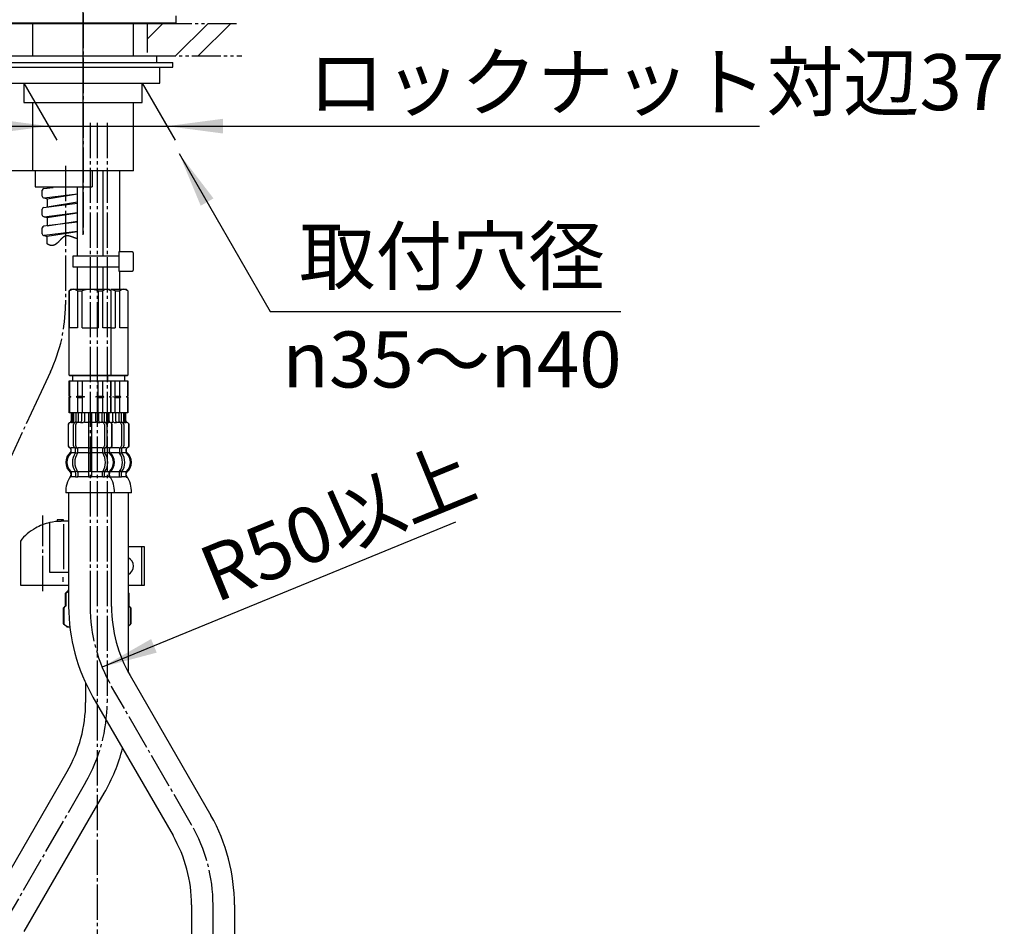
# Model space of a CAD drawing. Units: millimetres. Extents: x 0 to 1050, y 0 to 1485.
# Drawn here: x 350 to 658, y 467 to 750 of the extents above; entities that cross this region are included whole.
import ezdxf

# ---------------------------------------------------------------- set-up
doc = ezdxf.new("R2010")
doc.units = ezdxf.units.MM
doc.linetypes.add('CENTER_DASH_DASH', pattern=[14, 9, -1, 1, -1, 1, -1])
doc.linetypes.add('DASH_CENTER', pattern=[14, 11, -1, 1, -1])
doc.layers.add('1', color=7, linetype='Continuous')
doc.styles.add('CONVERTER_11', font='MS Mincho.ttf', dxfattribs={"width": 0.89})
doc.dimstyles.new('ME10_DIM_11', dxfattribs={"dimtxt": 17.5, "dimasz": 17.5, "dimexe": 5, "dimexo": 0, "dimgap": 5, "dimtad": 1, "dimdsep": 46, "dimtxsty": 'CONVERTER_11', "dimsah": 1, "dimcen": 0.09, "dimclrd": 2, "dimclre": 2, "dimclrt": 7, "dimadec": 0, "dimazin": 0, "dimtfac": 1, "dimtdec": 4, "dimtix": 1, "dimtmove": 0, "dimatfit": 3, "dimfxl": 1, "dimtolj": 1, "dimtzin": 0, "dimarcsym": 0})
doc.dimstyles.new('ME10_DIM_24', dxfattribs={"dimtxt": 17.5, "dimasz": 17.5, "dimexe": 5, "dimexo": 0, "dimgap": 5, "dimtad": 1, "dimdsep": 46, "dimtxsty": 'CONVERTER_11', "dimsah": 1, "dimcen": 0.09, "dimclrd": 2, "dimclre": 2, "dimclrt": 7, "dimadec": 0, "dimazin": 0, "dimtfac": 1, "dimtdec": 4, "dimtix": 1, "dimtmove": 0, "dimatfit": 3, "dimfxl": 1, "dimtolj": 1, "dimtzin": 0, "dimarcsym": 0})
doc.dimstyles.get("Standard").update_dxf_attribs({"dimtxt": 0.18, "dimasz": 0.18, "dimexe": 0.18, "dimexo": 0.0625, "dimgap": 0.09, "dimtad": 0, "dimtih": 1, "dimtoh": 1, "dimdec": 4, "dimzin": 0, "dimdsep": 46, "dimtxsty": 'Standard', "dimcen": 0.09, "dimadec": 0, "dimazin": 0, "dimtfac": 1, "dimtdec": 4, "dimtofl": 0, "dimtmove": 0, "dimatfit": 3, "dimfxl": 1, "dimtolj": 1, "dimtzin": 0, "dimarcsym": 0})

# ---------------------------------------------------------------- blocks, each defined once
blk = doc.blocks.new('33-255AF', base_point=(365.75, 634.61))
at = {"layer": '1', "color": 7, "linetype": 'Continuous'}
for p, q in [((364.65, 570.61), (365.65, 571.61)), ((364.65, 570.61), (364.86, 570.61)), ((364.65, 570.61), (364.65, 566.61)), ((364.86, 570.61), (364.86, 566.61)), ((365.65, 571.61), (365.74, 571.7)), ((384.44, 566.61), (384.44, 570.61)), ((384.44, 570.61), (384.65, 570.61)), ((384.45, 570.81), (384.65, 570.61)), ((384.65, 566.61), (384.65, 570.61)), ((364.15, 566.11), (364.65, 566.61)), ((364.15, 561.11), (364.15, 566.11)), ((364.19, 566.11), (364.15, 566.11)), ((364.19, 566.11), (364.19, 561.11)), ((364.65, 566.61), (364.76, 566.61)), ((364.86, 566.61), (364.76, 566.61)), ((384.54, 566.61), (384.44, 566.61)), ((384.54, 566.61), (384.65, 566.61)), ((384.65, 566.61), (385.15, 566.11)), ((385.15, 566.11), (385.11, 566.11)), ((385.11, 561.11), (385.11, 566.11)), ((385.15, 566.11), (385.15, 561.11)), ((364.15, 561.11), (365.15, 560.11)), ((365.15, 560.11), (365.95, 560.11)), ((384.45, 560.41), (385.15, 561.11))]:
    blk.add_line(p, q, dxfattribs=at)
for centre, radius, start, end in [((366.42, 568.42), 2.69, 104.6398, 125.516), ((366.42, 564.12), 2.99, 123.7049, 138.3265), ((382.88, 564.12), 2.99, 41.6735, 56.2951), ((366.42, 563.11), 3, 221.7677, 260.8299), ((382.88, 563.11), 3, 301.5617, 318.2323)]:
    blk.add_arc(centre, radius, start, end, dxfattribs=at)
blk = doc.blocks.new('92-94', base_point=(239.42, 756.5))
at = {"layer": '1', "color": 7, "linetype": 'Continuous'}
for p in [(347.25, 738.53), (393.25, 736.53)]:
    blk.add_line(p, (393.25, 738.53), dxfattribs=at)
blk = doc.blocks.new('73-27-1-C2', base_point=(295.46, 794.11))
at = {"layer": '1', "color": 7, "linetype": 'Continuous'}
for p, q in [((342.25, 736.53), (398.25, 736.53)), ((398.25, 735.03), (398.25, 736.53)), ((342.25, 735.03), (394.25, 735.03)), ((394.25, 735.03), (398.25, 735.03))]:
    blk.add_line(p, q, dxfattribs=at)
blk = doc.blocks.new('39-775A', base_point=(160.57, 541.51))
at = {"color": 7, "linetype": 'Continuous'}
blk.add_line((370.25, 724.03), (370.25, 730.03), dxfattribs=at)
at = {"layer": '1', "color": 7, "linetype": 'Continuous'}
for p, q in [((394.25, 730.03), (394.25, 735.03)), ((346.25, 730.03), (394.25, 730.03)), ((351.75, 730.03), (351.75, 724.03)), ((388.75, 724.03), (388.75, 730.03)), ((351.75, 724.03), (388.75, 724.03))]:
    blk.add_line(p, q, dxfattribs=at)
blk = doc.blocks.new('35-297', base_point=(1129.43, 416.04))
at = {"layer": '1', "color": 7, "linetype": 'Continuous'}
for p, q in [((354.5, 748.61), (354.5, 738.53)), ((386, 738.53), (386, 748.61)), ((354.5, 724.03), (354.5, 702.61)), ((386, 702.61), (386, 724.03)), ((386, 702.61), (354.5, 702.61))]:
    blk.add_line(p, q, dxfattribs=at)
blk = doc.blocks.new('09-303-M1', base_point=(-78.82, 252.02))
at = {"layer": '1', "color": 7, "linetype": 'Continuous'}
for p, q in [((399.25, 751.11), (399.25, 748.81)), ((399.25, 748.81), (341.25, 748.81)), ((399.05, 748.61), (341.45, 748.61)), ((399.25, 748.81), (399.05, 748.61))]:
    blk.add_line(p, q, dxfattribs=at)
blk = doc.blocks.new('S8185M-560XS', base_point=(578.11, 885.47))
at = {"layer": '1', "color": 7, "linetype": 'Continuous'}
for p, q in [((357.5, 694.71), (357.5, 696.6)), ((357.93, 697.1), (360.85, 697.46)), ((358.06, 694.21), (368.45, 695.49)), ((359, 697.61), (359, 697.23)), ((359, 697.23), (360.85, 697.53)), ((359, 693.92), (368.45, 695.42)), ((357.93, 691.2), (368.45, 692.49)), ((358.06, 694.21), (359, 693.92)), ((359, 693.92), (359, 691.33)), ((368.45, 692.83), (359, 691.33)), ((357.5, 688.81), (357.5, 690.7)), ((358.06, 688.31), (368.45, 689.59)), ((359, 688.02), (368.45, 689.52)), ((368.45, 686.59), (357.93, 685.3)), ((358.06, 688.31), (359, 688.02)), ((359, 688.02), (359, 685.43)), ((359, 685.43), (368.45, 686.93)), ((357.5, 682.91), (357.5, 684.8)), ((368.45, 683.69), (358.06, 682.41)), ((368.45, 683.62), (359, 682.12)), ((358.06, 682.41), (359, 682.12)), ((359, 679.82), (359, 682.12))]:
    blk.add_line(p, q, dxfattribs=at)
for centre, start, end in [((358, 696.6), 97, 180), ((358, 694.71), 180, 277), ((358, 690.7), 97, 180), ((358, 688.81), 180, 277), ((358, 688.81), 180, 277), ((358, 684.8), 97, 180), ((358, 682.91), 180, 277)]:
    blk.add_arc(centre, 0.5, start, end, dxfattribs=at)
at = {"layer": '1', "color": 2, "linetype": 'Continuous'}
blk.add_open_spline([(368.45, 681.42), (368.44, 681.42), (368.43, 681.42), (368.39, 681.43), (368.32, 681.45), (368.22, 681.48), (368.13, 681.51), (368.03, 681.54), (367.93, 681.58), (367.83, 681.61), (367.74, 681.64), (367.64, 681.68), (367.54, 681.71), (367.45, 681.75), (367.35, 681.78), (367.25, 681.82), (367.16, 681.85), (367.06, 681.89), (366.97, 681.92), (366.87, 681.96), (366.78, 681.99), (366.68, 682.02), (366.59, 682.05), (366.49, 682.08), (366.4, 682.11), (366.31, 682.14), (366.21, 682.17), (366.12, 682.19), (366.03, 682.22), (365.94, 682.24), (365.85, 682.25), (365.76, 682.27), (365.67, 682.29), (365.58, 682.3), (365.5, 682.31), (365.41, 682.31), (365.32, 682.32), (365.24, 682.32), (365.15, 682.31), (365.07, 682.31), (364.99, 682.3), (364.91, 682.28), (364.83, 682.27), (364.75, 682.25), (364.68, 682.23), (364.62, 682.2), (364.55, 682.18), (364.49, 682.15), (364.42, 682.12), (364.36, 682.08), (364.3, 682.05), (364.24, 682.01), (364.18, 681.97), (364.12, 681.93), (364.06, 681.89), (364, 681.84), (363.94, 681.8), (363.88, 681.75), (363.82, 681.7), (363.76, 681.65), (363.7, 681.6), (363.64, 681.54), (363.59, 681.49), (363.53, 681.43), (363.47, 681.37), (363.41, 681.32), (363.36, 681.26), (363.3, 681.2), (363.24, 681.14), (363.18, 681.08), (363.13, 681.02), (363.07, 680.96), (363.01, 680.9), (362.95, 680.84), (362.9, 680.77), (362.84, 680.71), (362.78, 680.65), (362.72, 680.59), (362.67, 680.53), (362.61, 680.47), (362.55, 680.41), (362.49, 680.35), (362.43, 680.29), (362.37, 680.24), (362.31, 680.18), (362.26, 680.13), (362.21, 680.09), (362.18, 680.06), (362.15, 680.04), (362.11, 680), (362.06, 679.96), (362, 679.91), (361.94, 679.86), (361.88, 679.81), (361.81, 679.76), (361.75, 679.72), (361.68, 679.68), (361.62, 679.63), (361.55, 679.6), (361.48, 679.56), (361.41, 679.52), (361.34, 679.49), (361.27, 679.46), (361.2, 679.43), (361.13, 679.4), (361.06, 679.38), (360.99, 679.36), (360.91, 679.34), (360.84, 679.32), (360.76, 679.31), (360.68, 679.3), (360.61, 679.3), (360.53, 679.29), (360.45, 679.29), (360.36, 679.3), (360.28, 679.31), (360.2, 679.32), (360.11, 679.33), (360.03, 679.35), (359.94, 679.37), (359.85, 679.4), (359.76, 679.43), (359.67, 679.46), (359.58, 679.5), (359.48, 679.54), (359.39, 679.59), (359.29, 679.64), (359.19, 679.7), (359.09, 679.76), (359.03, 679.8), (359, 679.82)], degree=3, knots=[0, 0, 0, 0, 0.014312, 0.028624, 0.130071, 0.231519, 0.333731, 0.435943, 0.538697, 0.641451, 0.744498, 0.847544, 0.950613, 1.053681, 1.15649, 1.259298, 1.361558, 1.463819, 1.565244, 1.66667, 1.766983, 1.867296, 1.966235, 2.065174, 2.162502, 2.259829, 2.355343, 2.450857, 2.544401, 2.637944, 2.729421, 2.820898, 2.910286, 2.999674, 3.087046, 3.174417, 3.259955, 3.345494, 3.429518, 3.513542, 3.596521, 3.679501, 3.762074, 3.84464, 3.913317, 3.981994, 4.051345, 4.120697, 4.191047, 4.261397, 4.332978, 4.40456, 4.477525, 4.55049, 4.624916, 4.699343, 4.77525, 4.851157, 4.928512, 5.005866, 5.084593, 5.163319, 5.24331, 5.3233, 5.404419, 5.485538, 5.567628, 5.649718, 5.732608, 5.815498, 5.899005, 5.982512, 6.066447, 6.150382, 6.234552, 6.318722, 6.402936, 6.487151, 6.571224, 6.655297, 6.739051, 6.822805, 6.906076, 6.989346, 7.071986, 7.154626, 7.203672, 7.252719, 7.285556, 7.318393, 7.399422, 7.480451, 7.560562, 7.640673, 7.71984, 7.799008, 7.877257, 7.955505, 8.032913, 8.11032, 8.187029, 8.263737, 8.339958, 8.416179, 8.4922, 8.568222, 8.644411, 8.720601, 8.797408, 8.874214, 8.952161, 9.030107, 9.109786, 9.189464, 9.271521, 9.353579, 9.438701, 9.523824, 9.612723, 9.701623, 9.795019, 9.888416, 9.987024, 10.085633, 10.190156, 10.29468, 10.405797, 10.516918, 10.635294, 10.753663, 10.753663, 10.753663, 10.753663], dxfattribs=at)
blk = doc.blocks.new('33-132__4', base_point=(369.75, 583.61))
at = {"layer": '1', "color": 7, "linetype": 'Continuous'}
for p, q in [((365.95, 665.11), (366.45, 665.61)), ((365.95, 665.11), (366, 665.11)), ((365.95, 638.81), (365.95, 665.11)), ((366, 653.61), (366, 665.11)), ((366.45, 665.61), (378.45, 665.61)), ((368.5, 665.11), (369.95, 665.11)), ((368.5, 665.11), (368.5, 653.61)), ((369.95, 653.61), (369.95, 665.11)), ((374.95, 665.11), (376.39, 665.11)), ((374.95, 665.11), (374.95, 653.61)), ((376.39, 653.61), (376.39, 665.11)), ((378.45, 665.61), (378.95, 665.11)), ((378.89, 665.11), (378.89, 653.61)), ((378.89, 665.11), (378.95, 665.11)), ((378.95, 665.11), (378.95, 638.81)), ((368.5, 653.61), (366, 653.61)), ((369.95, 653.61), (374.95, 653.61)), ((378.89, 653.61), (376.39, 653.61)), ((365.95, 638.81), (378.95, 638.81)), ((366.15, 638.61), (365.95, 638.81)), ((378.75, 638.61), (366.15, 638.61)), ((378.75, 638.61), (378.95, 638.81))]:
    blk.add_line(p, q, dxfattribs=at)
for centre, radius, start, end in [((367.25, 663.8), 1.81, 46.3972, 133.6028), ((372.45, 659.11), 6.5, 67.3801, 112.6199), ((377.64, 663.8), 1.81, 46.3972, 133.6028)]:
    blk.add_arc(centre, radius, start, end, dxfattribs=at)
blk = doc.blocks.new('85-104', base_point=(126.15, 669.25))
at = {"layer": '1', "color": 7, "linetype": 'Continuous'}
for p, q in [((355.25, 702.61), (355.25, 697.61)), ((373.13, 702.61), (373.13, 697.61)), ((355.25, 697.61), (356.25, 697.61)), ((356.25, 697.61), (373.13, 697.61))]:
    blk.add_line(p, q, dxfattribs=at)
blk = doc.blocks.new('SG-150', base_point=(921.42, 671.31))
at = {"layer": '1', "color": 7, "linetype": 'Continuous'}
for p, q in [((385.55, 677.31), (381.45, 677.31)), ((381.45, 677.31), (381.45, 676.01)), ((386.05, 671.81), (386.05, 676.81)), ((381.45, 676.01), (367.05, 676.01)), ((367.05, 676.01), (367.05, 672.61)), ((381.45, 676.01), (381.45, 672.61)), ((367.05, 672.61), (381.45, 672.61)), ((381.45, 672.61), (381.45, 671.31)), ((381.45, 671.31), (385.55, 671.31))]:
    blk.add_line(p, q, dxfattribs=at)
for centre, start, end in [((385.55, 676.81), 0, 90), ((385.55, 671.81), 270, 0)]:
    blk.add_arc(centre, 0.5, start, end, dxfattribs=at)
blk = doc.blocks.new('66-51-175-C2', base_point=(1244.03, 745.17))
at = {"layer": '1', "color": 7, "linetype": 'Continuous'}
for p, q in [((376.45, 702.61), (376.45, 676.01)), ((368.45, 676.01), (368.45, 697.61)), ((368.45, 665.61), (368.45, 672.61)), ((376.45, 672.61), (376.45, 665.61))]:
    blk.add_line(p, q, dxfattribs=at)
blk = doc.blocks.new('66-51-205-C2', base_point=(815.32, 745.17))
at = {"layer": '1', "color": 7, "linetype": 'Continuous'}
for p, q in [((381.75, 677.31), (381.75, 702.61)), ((381.75, 665.61), (381.75, 671.31))]:
    blk.add_line(p, q, dxfattribs=at)
blk = doc.blocks.new('33-132__5', base_point=(378.26, 553.61))
at = {"layer": '1', "color": 7, "linetype": 'Continuous'}
for p, q in [((378.95, 665.61), (383.75, 665.61)), ((380.25, 665.11), (380.25, 653.61)), ((380.25, 665.11), (381.69, 665.11)), ((381.69, 653.61), (381.69, 665.11)), ((383.75, 665.61), (384.25, 665.11)), ((384.19, 665.11), (384.25, 665.11)), ((384.19, 665.11), (384.19, 653.61)), ((384.25, 665.11), (384.25, 638.81)), ((379.21, 653.61), (380.25, 653.61)), ((384.19, 653.61), (381.69, 653.61)), ((384.05, 638.61), (378.77, 638.61)), ((378.97, 638.81), (384.25, 638.81)), ((384.05, 638.61), (384.25, 638.81))]:
    blk.add_line(p, q, dxfattribs=at)
for centre, radius, start, end in [((377.75, 659.11), 6.5, 67.3801, 79.3613), ((382.94, 663.8), 1.81, 46.3972, 133.6028)]:
    blk.add_arc(centre, radius, start, end, dxfattribs=at)
blk = doc.blocks.new('33-71__6', base_point=(387.42, 3577.04))
at = {"color": 7, "linetype": 'Continuous'}
blk.add_line((365.95, 637.04), (378.95, 637.04), dxfattribs=at)
at = {"layer": '1', "color": 7, "linetype": 'Continuous'}
for p, q in [((365.95, 632.18), (365.95, 637.04)), ((366, 637.04), (366, 632.26)), ((367.05, 637.04), (367.05, 638.59)), ((368.5, 637.04), (368.5, 632.26)), ((369.95, 637.04), (369.95, 632.26)), ((374.95, 632.26), (374.95, 637.04)), ((376.39, 632.26), (376.39, 637.04)), ((377.85, 638.59), (377.85, 637.04)), ((378.89, 632.26), (378.89, 637.04)), ((378.95, 637.04), (378.95, 632.18)), ((366, 632.26), (365.95, 632.26)), ((365.95, 632.18), (365.95, 632.04)), ((365.95, 632.18), (365.95, 632.04)), ((366.37, 632.04), (365.95, 632.04)), ((365.95, 632.04), (365.95, 631.89)), ((365.95, 632.04), (365.95, 631.89)), ((365.95, 627.04), (365.95, 631.89)), ((366, 631.82), (365.95, 631.82)), ((366, 632.26), (366.37, 632.04)), ((366.37, 632.04), (366, 631.82)), ((366, 631.82), (366, 627.04)), ((368.5, 632.26), (368.12, 632.04)), ((368.12, 632.04), (368.5, 631.82)), ((370.7, 632.04), (368.12, 632.04)), ((368.5, 632.26), (369.95, 632.26)), ((368.5, 631.82), (369.95, 631.82)), ((368.5, 631.82), (368.5, 627.04)), ((369.95, 632.26), (370.7, 632.04)), ((370.7, 632.04), (369.95, 631.82)), ((369.95, 631.82), (369.95, 627.04)), ((374.2, 632.04), (374.95, 632.26)), ((374.95, 631.82), (374.2, 632.04)), ((376.77, 632.04), (374.2, 632.04)), ((374.95, 632.26), (376.39, 632.26)), ((374.95, 631.82), (376.39, 631.82)), ((374.95, 627.04), (374.95, 631.82)), ((376.77, 632.04), (376.39, 632.26)), ((376.39, 631.82), (376.77, 632.04)), ((376.39, 627.04), (376.39, 631.82)), ((378.52, 632.04), (378.89, 632.26)), ((378.89, 631.82), (378.52, 632.04)), ((378.95, 632.04), (378.52, 632.04)), ((378.95, 632.26), (378.89, 632.26)), ((378.89, 627.04), (378.89, 631.82)), ((378.95, 631.82), (378.89, 631.82)), ((378.95, 632.04), (378.95, 632.18)), ((378.95, 631.89), (378.95, 632.04)), ((378.95, 631.89), (378.95, 627.04)), ((378.95, 627.04), (365.95, 627.04))]:
    blk.add_line(p, q, dxfattribs=at)
blk = doc.blocks.new('33-71__7', base_point=(395.93, 3547.04))
at = {"color": 7, "linetype": 'Continuous'}
blk.add_line((383.75, 637.04), (384.25, 637.04), dxfattribs=at)
at = {"layer": '1', "color": 7, "linetype": 'Continuous'}
for p, q in [((378.67, 637.04), (383.15, 637.04)), ((380.25, 632.26), (380.25, 637.04)), ((381.69, 632.26), (381.69, 637.04)), ((383.15, 638.59), (383.15, 637.04)), ((383.15, 637.04), (383.75, 637.04)), ((384.19, 632.26), (384.19, 637.04)), ((384.25, 637.04), (384.25, 632.18)), ((380.25, 631.82), (379.5, 632.04)), ((380.03, 632.2), (380.25, 632.26)), ((382.07, 632.04), (380.03, 632.04)), ((380.25, 632.26), (381.69, 632.26)), ((380.25, 631.82), (381.69, 631.82)), ((380.25, 627.04), (380.25, 631.82)), ((382.07, 632.04), (381.69, 632.26)), ((381.69, 631.82), (382.07, 632.04)), ((381.69, 627.04), (381.69, 631.82)), ((383.82, 632.04), (384.19, 632.26)), ((384.19, 631.82), (383.82, 632.04)), ((384.25, 632.04), (383.82, 632.04)), ((384.25, 632.26), (384.19, 632.26)), ((384.19, 627.04), (384.19, 631.82)), ((384.25, 631.82), (384.19, 631.82)), ((384.25, 632.04), (384.25, 632.18)), ((384.25, 631.9), (384.25, 632.04)), ((384.25, 631.9), (384.25, 627.04)), ((384.25, 627.04), (379.14, 627.04))]:
    blk.add_line(p, q, dxfattribs=at)
blk = doc.blocks.new('33-108X-2__8', base_point=(806.18, 311.01))
at = {"color": 7, "linetype": 'Continuous'}
for p, q in [((366.55, 627.04), (366.55, 624.48)), ((366.62, 627.04), (366.62, 624.48)), ((366.87, 627.04), (366.87, 624.43)), ((367.25, 627.04), (367.25, 624.43)), ((367.97, 627.04), (367.97, 624.14)), ((368.68, 627.04), (368.68, 624.04)), ((369.75, 627.04), (369.75, 624.43)), ((370.68, 627.04), (370.68, 624.43)), ((371.95, 627.04), (371.95, 616.04)), ((372.95, 616.04), (372.95, 627.04)), ((374.21, 624.43), (374.21, 627.04)), ((375.14, 624.43), (375.14, 627.04)), ((376.21, 624.04), (376.21, 627.04)), ((376.92, 624.14), (376.92, 627.04)), ((377.64, 624.43), (377.64, 627.04)), ((378.02, 624.43), (378.02, 627.04)), ((378.27, 624.48), (378.27, 627.04)), ((378.35, 624.48), (378.35, 627.04)), ((365.55, 623.14), (365.55, 616.94)), ((365.61, 623.14), (365.61, 616.94)), ((366.92, 623.94), (366.61, 623.94)), ((367.26, 616.74), (367.26, 623.34)), ((367.88, 624.11), (367.59, 623.93)), ((367.95, 624.14), (367.97, 624.14)), ((367.97, 624.14), (368.51, 624.14)), ((367.97, 616.74), (367.97, 623.34)), ((372.45, 624.14), (372.05, 624.14)), ((372.85, 624.14), (372.45, 624.14)), ((376.38, 624.14), (376.92, 624.14)), ((376.92, 624.14), (376.94, 624.14)), ((376.92, 623.34), (376.92, 616.74)), ((377.3, 623.93), (377.02, 624.11)), ((377.63, 623.34), (377.63, 616.74)), ((378.28, 623.94), (377.97, 623.94)), ((379.28, 616.94), (379.28, 623.14)), ((379.35, 616.94), (379.35, 623.14)), ((366.52, 614.76), (366.52, 615.63)), ((367.9, 614.69), (367.9, 615.68)), ((368.51, 615.94), (367.95, 615.94)), ((368.61, 614.69), (368.61, 616.04)), ((371.95, 616.04), (371.95, 614.54)), ((372.45, 615.94), (372.05, 615.94)), ((372.85, 615.94), (372.45, 615.94)), ((372.95, 614.54), (372.95, 616.04)), ((376.28, 616.04), (376.28, 614.69)), ((376.94, 615.94), (376.38, 615.94)), ((376.99, 615.68), (376.99, 614.69)), ((378.37, 615.63), (378.37, 614.76)), ((368.47, 614.44), (367.95, 614.44)), ((371.95, 614.54), (371.95, 608.54)), ((372.45, 614.44), (372.05, 614.44)), ((372.85, 614.44), (372.45, 614.44)), ((372.95, 608.54), (372.95, 614.54)), ((376.94, 614.44), (376.42, 614.44)), ((367.9, 608.38), (367.9, 607.19)), ((368.47, 608.64), (367.95, 608.64)), ((368.61, 608.38), (368.61, 607.19)), ((371.95, 608.54), (371.95, 607.19)), ((372.45, 608.64), (372.05, 608.64)), ((372.45, 606.94), (372.05, 606.94)), ((372.85, 608.64), (372.45, 608.64)), ((372.85, 606.94), (372.45, 606.94)), ((372.95, 607.19), (372.95, 608.54)), ((376.28, 607.19), (376.28, 608.38)), ((376.94, 608.64), (376.42, 608.64)), ((376.99, 607.19), (376.99, 608.38))]:
    blk.add_line(p, q, dxfattribs=at)
for centre, radius, start, end in [((366.05, 624.48), 0.5, 286.6015, 0), ((366.12, 624.48), 0.5, 286.4678, 0), ((366.37, 624.43), 0.5, 308.5796, 0), ((366.75, 624.43), 0.5, 308.5796, 0), ((369.25, 624.43), 0.5, 308.5796, 0), ((370.18, 624.43), 0.5, 294.6243, 0), ((374.71, 624.43), 0.5, 180, 245.3757), ((375.64, 624.43), 0.5, 180, 231.4204), ((378.14, 624.43), 0.5, 180, 231.4204), ((378.52, 624.43), 0.5, 180, 231.4204), ((378.77, 624.48), 0.5, 180, 253.5322), ((378.85, 624.48), 0.5, 180, 253.3985), ((366.45, 623.14), 0.9, 106.6015, 180), ((366.51, 623.14), 0.9, 106.4678, 180), ((366.37, 624.43), 0.5, 294.6243, 308.5796), ((366.75, 624.43), 0.5, 294.6243, 308.5796), ((367.96, 623.34), 0.7, 122.1608, 180), ((367.97, 623.96), 0.183, 95.871, 122.1608), ((368.67, 623.34), 0.7, 90, 180), ((368.49, 624.02), 0.119, 43.2267, 78.73), ((369.25, 624.43), 0.5, 294.6243, 308.5796), ((375.64, 624.43), 0.5, 231.4204, 245.3757), ((376.22, 623.34), 0.7, 0, 90), ((376.4, 624.02), 0.119, 101.27, 136.7733), ((376.92, 623.96), 0.183, 57.8392, 84.129), ((376.93, 623.34), 0.7, 0, 57.8392), ((378.14, 624.43), 0.5, 231.4204, 245.3757), ((378.52, 624.43), 0.5, 231.4204, 245.3757), ((378.38, 623.14), 0.9, 0, 73.5322), ((378.45, 623.14), 0.9, 0, 73.3985), ((366.45, 616.94), 0.9, 180, 249.0752), ((366.51, 616.94), 0.9, 180, 249.2267), ((365.95, 615.63), 0.5, 0, 69.0752), ((366.02, 615.63), 0.5, 0, 69.2267), ((367.96, 616.74), 0.7, 180, 242.0929), ((367.4, 615.68), 0.5, 46.1287, 62.0929), ((367.4, 615.68), 0.5, 0, 46.1287), ((367.97, 616.12), 0.183, 239.0083, 264.129), ((368.67, 616.74), 0.7, 180, 264.9476), ((368.49, 616.06), 0.119, 281.27, 316.7733), ((368.67, 616.74), 0.7, 264.9476, 270), ((376.22, 616.74), 0.7, 270, 275.0524), ((376.22, 616.74), 0.7, 275.0524, 0), ((376.4, 616.06), 0.119, 223.2267, 258.73), ((376.92, 616.12), 0.183, 275.871, 300.9917), ((377.49, 615.68), 0.5, 133.8713, 180), ((377.49, 615.68), 0.5, 117.9071, 133.8713), ((376.93, 616.74), 0.7, 297.9071, 0), ((378.87, 615.63), 0.5, 110.7733, 180), ((378.95, 615.63), 0.5, 110.9248, 180), ((378.38, 616.94), 0.9, 290.7733, 0), ((378.45, 616.94), 0.9, 290.9248, 0), ((369.17, 611.54), 4, 134.3598, 225.5786), ((366.02, 614.76), 0.5, 314.3598, 0), ((372.12, 611.54), 5.18, 146.2456, 213.7544), ((372.83, 611.54), 5.18, 146.2456, 213.7544), ((367.4, 614.69), 0.5, 326.2456, 341.8773), ((367.4, 614.69), 0.5, 341.8773, 0), ((368.11, 614.69), 0.5, 326.2456, 0), ((376.78, 614.69), 0.5, 180, 213.7544), ((372.06, 611.54), 5.18, 326.2456, 33.7544), ((377.49, 614.69), 0.5, 180, 198.1227), ((377.49, 614.69), 0.5, 198.1227, 213.7544), ((372.77, 611.54), 5.18, 326.2456, 33.7544), ((378.87, 614.76), 0.5, 180, 225.6402), ((375.73, 611.54), 4, 314.4214, 45.6402), ((366.01, 608.32), 0.5, 0, 45.5786), ((366.38, 607.04), 0.1, 270, 337.9263), ((366.01, 607.19), 0.5, 337.9263, 0), ((367.4, 608.38), 0.5, 18.1227, 33.7544), ((367.4, 607.19), 0.5, 327.0486, 342.504), ((367.4, 608.38), 0.5, 0, 18.1227), ((367.4, 607.19), 0.5, 342.504, 0), ((368.11, 608.38), 0.5, 0, 33.7544), ((368.11, 607.19), 0.5, 327.0486, 0), ((371.45, 607.19), 0.5, 327.0486, 342.504), ((371.45, 607.19), 0.5, 342.504, 0), ((373.45, 607.19), 0.5, 180, 197.496), ((373.45, 607.19), 0.5, 197.496, 212.9514), ((376.78, 608.38), 0.5, 146.2456, 180), ((376.78, 607.19), 0.5, 180, 212.9514), ((377.49, 608.38), 0.5, 161.8773, 180), ((377.49, 607.19), 0.5, 180, 197.496), ((377.49, 607.19), 0.5, 197.496, 212.9514), ((377.49, 608.38), 0.5, 146.2456, 161.8773), ((378.88, 608.32), 0.5, 134.4214, 180), ((378.88, 607.19), 0.5, 180, 202.0737), ((378.51, 607.04), 0.1, 202.0737, 270)]:
    blk.add_arc(centre, radius, start, end, dxfattribs=at)
at = {"layer": '1', "color": 7, "linetype": 'Continuous'}
for p, q in [((366.68, 624.04), (366.45, 624.04)), ((367.76, 624.04), (367.25, 624.04)), ((369.56, 624.04), (368.68, 624.04)), ((370.27, 623.94), (369.64, 623.94)), ((371.95, 624.04), (370.68, 624.04)), ((374.21, 624.04), (372.95, 624.04)), ((375.25, 623.94), (374.62, 623.94)), ((376.21, 624.04), (375.33, 624.04)), ((377.64, 624.04), (377.13, 624.04)), ((378.45, 624.04), (378.21, 624.04)), ((366.52, 616.04), (366.45, 616.04)), ((366.45, 615.63), (366.45, 614.98)), ((367.75, 616.04), (366.51, 616.04)), ((371.95, 616.04), (368.67, 616.04)), ((376.22, 616.04), (372.95, 616.04)), ((378.38, 616.04), (377.14, 616.04)), ((378.45, 616.04), (378.37, 616.04)), ((378.45, 614.98), (378.45, 615.63)), ((367.87, 614.54), (366.52, 614.54)), ((371.95, 614.54), (368.61, 614.54)), ((376.28, 614.54), (372.95, 614.54)), ((378.37, 614.54), (377.02, 614.54)), ((366.45, 608.1), (366.45, 607.53)), ((367.87, 608.54), (366.51, 608.54)), ((366.51, 608.32), (366.51, 607.19)), ((367.26, 607.04), (366.51, 607.04)), ((367.88, 607.04), (367.26, 607.04)), ((368.47, 606.94), (367.95, 606.94)), ((371.95, 608.54), (368.61, 608.54)), ((371.92, 607.04), (368.61, 607.04)), ((376.28, 608.54), (372.95, 608.54)), ((376.28, 607.04), (372.97, 607.04)), ((376.94, 606.94), (376.42, 606.94)), ((377.63, 607.04), (377.01, 607.04)), ((378.38, 608.54), (377.02, 608.54)), ((378.38, 607.04), (377.63, 607.04)), ((378.38, 607.19), (378.38, 608.32)), ((378.45, 607.53), (378.45, 608.1)), ((372.45, 602.04), (364.86, 602.04)), ((380.03, 602.04), (372.45, 602.04))]:
    blk.add_line(p, q, dxfattribs=at)
for centre, radius, start, end in [((368.84, 611.54), 4, 130.1208, 180), ((365.95, 614.98), 0.5, 310.1208, 0), ((378.95, 614.98), 0.5, 180, 229.8714), ((376.05, 611.54), 4, 0, 49.8714), ((368.84, 611.54), 4, 180, 229.8792), ((376.05, 611.54), 4, 310.1286, 0), ((372.85, 602.57), 8, 144.2686, 183.7767), ((365.95, 608.1), 0.5, 0, 49.8792), ((365.95, 607.53), 0.5, 324.2686, 0), ((378.95, 608.1), 0.5, 130.1286, 180), ((378.95, 607.53), 0.5, 180, 215.701), ((372.04, 602.57), 8, 356.2233, 35.701)]:
    blk.add_arc(centre, radius, start, end, dxfattribs=at)
blk = doc.blocks.new('33-108X-2__9', base_point=(814.69, 281.01))
at = {"color": 7, "linetype": 'Continuous'}
for p, q in [((379.52, 624.43), (379.52, 627.04)), ((380.44, 624.43), (380.44, 627.04)), ((381.51, 624.04), (381.51, 627.04)), ((382.22, 624.14), (382.22, 627.04)), ((382.94, 624.43), (382.94, 627.04)), ((383.32, 624.43), (383.32, 627.04)), ((383.58, 624.48), (383.58, 627.04)), ((383.65, 624.48), (383.65, 627.04)), ((381.68, 624.14), (382.22, 624.14)), ((382.22, 624.14), (382.24, 624.14)), ((382.22, 623.34), (382.22, 616.74)), ((382.6, 623.93), (382.32, 624.11)), ((382.93, 623.34), (382.93, 616.74)), ((383.58, 623.94), (383.27, 623.94)), ((384.58, 616.94), (384.58, 623.14)), ((384.65, 616.94), (384.65, 623.14)), ((381.59, 616.04), (381.59, 614.7)), ((382.24, 615.94), (381.68, 615.94)), ((382.29, 615.68), (382.29, 614.7)), ((383.68, 615.63), (383.68, 614.76)), ((382.24, 614.44), (381.72, 614.44)), ((381.59, 606.94), (381.59, 608.38)), ((382.24, 608.64), (381.72, 608.64)), ((382.29, 607.19), (382.29, 608.38))]:
    blk.add_line(p, q, dxfattribs=at)
for centre, radius, start, end in [((380.02, 624.43), 0.5, 180, 245.3757), ((380.94, 624.43), 0.5, 180, 231.4204), ((383.44, 624.43), 0.5, 180, 231.4204), ((383.82, 624.43), 0.5, 180, 231.4204), ((384.08, 624.48), 0.5, 180, 253.5322), ((384.15, 624.48), 0.5, 180, 253.3985), ((380.94, 624.43), 0.5, 231.4204, 245.3757), ((381.52, 623.34), 0.7, 0, 90), ((381.7, 624.02), 0.119, 101.27, 136.7733), ((382.22, 623.96), 0.183, 57.8392, 84.129), ((382.23, 623.34), 0.7, 0, 57.8392), ((383.44, 624.43), 0.5, 231.4204, 245.3757), ((383.82, 624.43), 0.5, 231.4204, 245.3757), ((383.68, 623.14), 0.9, 0, 73.5322), ((383.75, 623.14), 0.9, 0, 73.3985), ((381.52, 616.74), 0.7, 270, 275.0524), ((381.52, 616.74), 0.7, 275.0524, 0), ((381.7, 616.06), 0.119, 223.2267, 258.73), ((382.22, 616.12), 0.183, 275.871, 300.9917), ((382.79, 615.68), 0.5, 133.8713, 180), ((382.79, 615.68), 0.5, 117.9071, 133.8713), ((382.23, 616.74), 0.7, 297.9071, 0), ((384.18, 615.63), 0.5, 110.7733, 180), ((384.25, 615.63), 0.5, 110.9248, 180), ((383.68, 616.94), 0.9, 290.7733, 0), ((383.75, 616.94), 0.9, 290.9248, 0), ((382.09, 614.7), 0.5, 180, 213.7544), ((377.36, 611.54), 5.18, 326.2456, 33.7544), ((382.79, 614.7), 0.5, 180, 198.1227), ((382.79, 614.7), 0.5, 198.1227, 213.7544), ((378.07, 611.54), 5.18, 326.2456, 33.7544), ((384.18, 614.76), 0.5, 180, 225.6402), ((381.03, 611.54), 4, 314.4214, 45.6402), ((382.09, 608.38), 0.5, 146.2456, 180), ((382.79, 608.38), 0.5, 161.8773, 180), ((382.79, 607.19), 0.5, 180, 197.496), ((382.79, 608.38), 0.5, 146.2456, 161.8773), ((382.79, 607.19), 0.5, 197.496, 212.9514), ((384.18, 608.32), 0.5, 134.4214, 180), ((384.18, 607.19), 0.5, 180, 202.0737), ((383.81, 607.04), 0.1, 202.0737, 270)]:
    blk.add_arc(centre, radius, start, end, dxfattribs=at)
at = {"layer": '1', "color": 7, "linetype": 'Continuous'}
for p, q in [((379.52, 624.04), (379.14, 624.04)), ((380.55, 623.94), (379.93, 623.94)), ((381.51, 624.04), (380.63, 624.04)), ((382.94, 624.04), (382.43, 624.04)), ((383.75, 624.04), (383.51, 624.04)), ((381.52, 616.04), (378.89, 616.04)), ((383.68, 616.04), (382.45, 616.04)), ((383.75, 616.04), (383.68, 616.04)), ((383.75, 614.98), (383.75, 615.63)), ((381.59, 614.54), (378.89, 614.54)), ((383.68, 614.54), (382.32, 614.54)), ((381.59, 608.54), (378.89, 608.54)), ((381.59, 606.94), (378.89, 606.94)), ((382.24, 606.94), (381.59, 606.94)), ((383.68, 608.54), (382.32, 608.54)), ((382.93, 607.04), (382.32, 607.04)), ((383.68, 607.04), (382.93, 607.04)), ((383.68, 607.19), (383.68, 608.32)), ((383.75, 607.53), (383.75, 608.1)), ((385.33, 602.04), (378.89, 602.04))]:
    blk.add_line(p, q, dxfattribs=at)
for centre, radius, start, end in [((384.25, 614.98), 0.5, 180, 229.8714), ((381.35, 611.54), 4, 0, 49.8714), ((381.35, 611.54), 4, 310.1286, 0), ((384.25, 608.1), 0.5, 130.1286, 180), ((384.25, 607.53), 0.5, 180, 215.701), ((377.34, 602.57), 8, 356.2233, 35.701)]:
    blk.add_arc(centre, radius, start, end, dxfattribs=at)
blk = doc.blocks.new('33-108X-1__16', base_point=(824.21, 636.8))
at = {"layer": '1', "color": 7, "linetype": 'Continuous'}
for p, q in [((384.45, 545.78), (384.45, 602.04)), ((371.05, 542.6), (371.05, 536.54)), ((340.02, 471.19), (365.25, 514.89)), ((351.85, 464.89), (376.85, 508.19))]:
    blk.add_line(p, q, dxfattribs=at)
for radius, end in [(43.3, 0), (56.7, 345.3106)]:
    blk.add_arc((327.75, 536.54), radius, 330, end, dxfattribs=at)
blk = doc.blocks.new('33-108X-1__17', base_point=(771.92, 636.8))
at = {"layer": '1', "color": 7, "linetype": 'Continuous'}
for p, q in [((365.74, 602.04), (365.74, 566.54)), ((379.14, 566.54), (379.14, 602.04)), ((384.95, 544.89), (410.17, 501.19)), ((373.34, 538.19), (398.34, 494.89)), ((404.14, 473.24), (404.14, 414.01)), ((417.54, 473.24), (417.54, 414.01))]:
    blk.add_line(p, q, dxfattribs=at)
for centre, radius, start, end in [((422.44, 566.54), 56.7, 180, 210), ((422.44, 566.54), 43.3, 180, 210), ((360.84, 473.24), 56.7, 0, 29.537), ((360.84, 473.24), 43.3, 0, 30)]:
    blk.add_arc(centre, radius, start, end, dxfattribs=at)
blk = doc.blocks.new('71-31', base_point=(970.33, 647.62))
at = {"color": 7, "linetype": 'Continuous'}
blk.add_line((388.65, 573.12), (388.65, 585.12), dxfattribs=at)
at = {"layer": '1', "color": 7, "linetype": 'Continuous'}
for p, q in [((388.65, 585.12), (384.45, 585.12)), ((389.45, 585.12), (388.65, 585.12)), ((389.45, 573.12), (389.45, 585.12)), ((384.45, 573.12), (388.65, 573.12)), ((388.65, 573.12), (389.45, 573.12))]:
    blk.add_line(p, q, dxfattribs=at)
for start, end in [(0, 60.0326), (299.9674, 0)]:
    blk.add_arc((382.95, 579.12), 3, start, end, dxfattribs=at)
blk = doc.blocks.new('88-153B', base_point=(938.8, 645.81))
at = {"color": 7, "linetype": 'Continuous'}
blk.add_line((350.65, 586.96), (350.65, 586.12), dxfattribs=at)
for start, end in [(119.5519, 141.584), (102.6571, 119.5519), (90, 102.6571)]:
    blk.add_arc((363.4, 576.84), 16.27, start, end, dxfattribs=at)
at = {"layer": '1', "color": 2, "linetype": 'DASH_CENTER'}
blk.add_line((357.65, 571.31), (357.65, 594.91), dxfattribs=at)
at = {"layer": '1', "color": 7, "linetype": 'Continuous'}
for p, q in [((364.15, 593.62), (362.15, 593.62)), ((362.15, 593.62), (362.15, 593.07)), ((364.15, 593.12), (364.15, 593.62)), ((359.83, 577.12), (359.83, 592.72)), ((365.74, 593.12), (363.4, 593.12)), ((364.27, 578.21), (364.27, 592.21)), ((350.65, 586.12), (350.65, 573.12)), ((365.74, 577.12), (359.83, 577.12)), ((364.02, 574.16), (364.02, 575.66)), ((350.65, 573.12), (365.5, 573.12))]:
    blk.add_line(p, q, dxfattribs=at)
blk = doc.blocks.new('*D50')
at = {"layer": '1', "color": 2, "linetype": 'Continuous'}
for p, q in [((491.55, 877.3), (491.55, 770.37)), ((370.25, 682.61), (370.25, 780.37)), ((491.55, 775.37), (370.25, 775.37)), ((586.1, 775.37), (491.55, 775.37))]:
    blk.add_line(p, q, dxfattribs=at)
at = {"layer": '1', "color": 2}
for points in [[(387.75, 777.68), (387.75, 773.07), (370.25, 775.37)], [(474.05, 773.07), (474.05, 777.68), (491.55, 775.37)]]:
    blk.add_solid(points, dxfattribs=at)
at = {"layer": '1', "color": 7, "insert": (520.65, 780.37), "char_height": 17.5, "attachment_point": 7, "rotation": 0.0001, "line_spacing_factor": 0.454545, "style": 'CONVERTER_11'}
blk.add_mtext('\\C7;最大\\C7;122', dxfattribs=at)
blk = doc.blocks.new('*D64')
at = {"layer": '1', "color": 2, "linetype": 'Continuous'}
for p, q in [((351.75, 730.03), (362, 712.26)), ((388.75, 730.03), (399, 712.26)), ((324.5, 716.59), (359.5, 716.59)), ((359.5, 716.59), (396.5, 716.59)), ((396.5, 716.59), (581.51, 716.59))]:
    blk.add_line(p, q, dxfattribs=at)
at = {"layer": '1', "color": 2}
for points in [[(342, 714.29), (342, 718.9), (359.5, 716.59)], [(414, 718.9), (414, 714.29), (396.5, 716.59)]]:
    blk.add_solid(points, dxfattribs=at)
at = {"layer": '1', "color": 7, "insert": (440.5, 721.59), "char_height": 17.5, "attachment_point": 7, "rotation": 0.0001, "line_spacing_factor": 0.454545, "style": 'CONVERTER_11'}
blk.add_mtext('\\C7;ロックナット対辺\\C7;37', dxfattribs=at)
blk = doc.blocks.new('*D69')
at = {"layer": '1', "color": 2, "linetype": 'Continuous'}
for p, q in [((354.5, 702.61), (272.17, 702.61)), ((277.17, 702.61), (277.17, 494.14))]:
    blk.add_line(p, q, dxfattribs=at)
at = {"layer": '1', "color": 2}
blk.add_solid([(279.47, 685.11), (274.86, 685.11), (277.17, 702.61)], dxfattribs=at)
at = {"layer": '1', "color": 7, "insert": (272.17, 494.14), "char_height": 17.5, "attachment_point": 7, "rotation": 90, "line_spacing_factor": 0.454545, "style": 'CONVERTER_11'}
blk.add_mtext('ストッパー取付寸法350', dxfattribs=at)
blk = doc.blocks.new('*D71')
at = {"layer": '1', "color": 2, "linetype": 'Continuous'}
blk.add_line((486.57, 592.83), (376.18, 547.57), dxfattribs=at)
at = {"layer": '1', "color": 2}
blk.add_solid([(391.5, 556.34), (393.25, 552.08), (376.18, 547.57)], dxfattribs=at)
at = {"layer": '1', "color": 7, "insert": (411.67, 567.52), "char_height": 17.5, "attachment_point": 7, "rotation": 22.2934, "line_spacing_factor": 0.454545, "style": 'CONVERTER_11'}
blk.add_mtext('\\C7;R\\C7;50以上', dxfattribs=at)

msp = doc.modelspace()

# ---------------------------------------------------------------- hatches: boundary and pattern name
at = {"layer": '1', "linetype": 'Continuous'}
h = msp.add_hatch(dxfattribs=at)
h.set_pattern_fill('CUSTOM2', color=4, scale=15, angle=45, pattern_type=2)
h.set_pattern_definition([(45, (3.536, -3.536), (-21.2132, 2e-15), []), (45, (0, 0), (-21.2132, 2e-15), [])])
h.paths.add_polyline_path([(390.246, 738.526), (390.246, 748.61), (418.206, 748.61), (418.228, 738.526)])

# ---------------------------------------------------------------- linework, layer by layer
at = {"layer": '1', "color": 2, "linetype": 'DASH_CENTER'}
for p, q in [((370.246, 1031.933), (370.246, 682.61)), ((372.446, 717.61), (372.446, 566.539)), ((374.646, 717.61), (374.646, 357.641)), ((377.746, 717.61), (377.746, 536.54)), ((364.746, 704.17), (364.746, 660.903)), ((360.061, 639.773), (357.162, 633.555)), ((357.162, 633.555), (322.534, 559.296)), ((404.146, 498.236), (379.144, 541.54)), ((371.05, 511.542), (346.048, 468.238)), ((410.844, 323.51), (410.844, 473.236))]:
    msp.add_line(p, q, dxfattribs=at)
at = {"layer": '1', "color": 2, "linetype": 'CENTER_DASH_DASH'}
for p, q in [((390.246, 748.61), (390.246, 738.526)), ((418.206, 748.61), (390.246, 748.61)), ((390.246, 738.526), (419.868, 738.526))]:
    msp.add_line(p, q, dxfattribs=at)
at = {"layer": '1', "color": 2, "linetype": 'DASH_CENTER'}
for centre, radius, start, end in [((314.746, 660.903), 50, 335, 0), ((422.444, 566.539), 49.999, 180, 210), ((327.747, 536.54), 49.999, 330, 0), ((360.844, 473.236), 50, 359.99709, 30)]:
    msp.add_arc(centre, radius, start, end, dxfattribs=at)
at = {"layer": '1', "color": 2}
msp.add_solid([(410.983, 694.023), (406.992, 691.719), (400.238, 708.026)], dxfattribs=at)

# ---------------------------------------------------------------- block references
for name, p in [('09-303-M1', (-78.825, 252.019)), ('35-297', (1129.426, 416.037)), ('92-94', (239.418, 756.5)), ('73-27-1-C2', (295.462, 794.113)), ('39-775A', (160.572, 541.512)), ('85-104', (126.146, 669.25)), ('66-51-175-C2', (1244.032, 745.174)), ('66-51-205-C2', (815.322, 745.174)), ('33-108X-2__8', (806.179, 311.008)), ('33-108X-2__9', (814.69, 281.009))]:
    msp.add_blockref(name, p)
at = {"layer": '1'}
for name, p in [('S8185M-560XS', (578.112, 885.468)), ('*D69', (0, 0)), ('SG-150', (921.417, 671.31)), ('33-132__4', (369.746, 583.61)), ('33-132__5', (378.256, 553.61)), ('33-71__6', (387.422, 3577.036)), ('33-71__7', (395.933, 3547.037)), ('*D71', (0, 0)), ('33-108X-1__16', (824.213, 636.802)), ('33-108X-1__17', (771.923, 636.802)), ('88-153B', (938.805, 645.806)), ('71-31', (970.326, 647.617)), ('33-255AF', (365.746, 634.609))]:
    msp.add_blockref(name, p, dxfattribs=at)

# ---------------------------------------------------------------- texts
at = {"layer": '1', "color": 7, "char_height": 17.5, "attachment_point": 5, "line_spacing_factor": 0.545455, "style": 'CONVERTER_11'}
for s, insert in [('取付穴径', (485.466, 673.687)), ('{\\Fgdt;n}35～{\\Fgdt;n}40', (485.466, 643.687))]:
    msp.add_mtext(s, dxfattribs=dict(at, insert=insert))

# ---------------------------------------------------------------- dimensions: what is measured, and where the dimension line sits
at = {"layer": '1'}
dim = msp.add_linear_dim(base=(491.546, 775.371), p1=(370.246, 682.61), p2=(491.546, 877.3), text='最大122', dimstyle='ME10_DIM_11', override={"dimpost": '最大<>'}, dxfattribs=at)
dim.commit()
dim.dimension.update_dxf_attribs({"geometry": '*D50', "text_midpoint": (547.056, 789.121), "text_rotation": 0.00014})
dim = msp.add_aligned_dim(p1=(388.746, 730.026), p2=(351.746, 730.026), distance=13.432, dimstyle='ME10_DIM_24', override={"dimpost": 'ロックナット対辺<>'}, dxfattribs=at)
dim.commit()
dim.dimension.update_dxf_attribs({"geometry": '*D64', "text_midpoint": (495.468, 730.344), "oblique_angle": 120, "text_rotation": 0.00014})

# ---------------------------------------------------------------- leaders
at = {"layer": '1', "color": 2, "linetype": 'Continuous', "has_arrowhead": 0}
msp.add_leader([(400.238, 708.026), (428.723, 658.687), (538.209, 658.687)], dimstyle='Standard', dxfattribs=at)

doc.saveas('drawing.dxf')
